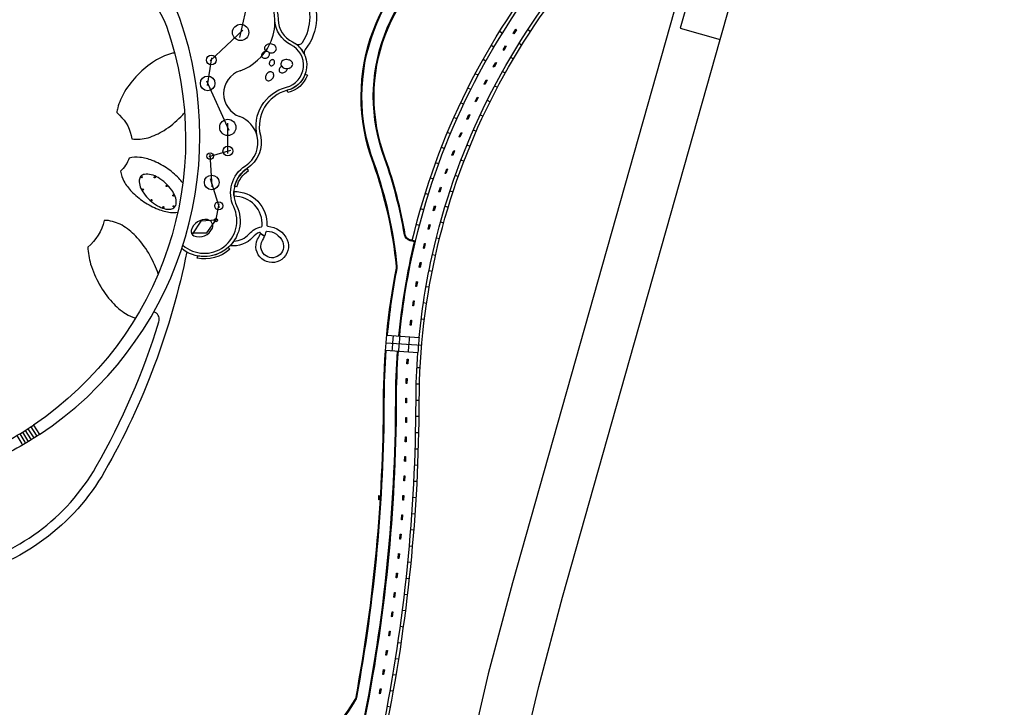
# Model space of a CAD drawing. Units: inches. Extents: x 0 to 32978, y 0 to 49932.
# Drawn here: x 15713 to 22986, y 27811 to 32891 of the extents above; entities that cross this region are included whole.
import ezdxf

# ---------------------------------------------------------------- set-up
doc = ezdxf.new("R2010")
doc.units = ezdxf.units.IN
doc.header["$MEASUREMENT"] = 0
for name, color, linetype in [('02-PROPOSED HARDSCAPE', 2, 'Continuous'), ('02-PROPOSED PAINT', 7, 'Continuous'), ('02-PROPOSED PATTERNS', 31, 'Continuous'), ('06-PROPOSED FURNITURE', 1, 'Continuous')]:
    doc.layers.add(name, color=color, linetype=linetype)

# ---------------------------------------------------------------- blocks, each defined once
blk = doc.blocks.new('bike stripe cl')
at = {"layer": '02-PROPOSED PAINT'}
h = blk.add_hatch(color=256, dxfattribs=at)
h.dxf.hatch_style = 1
h.paths.add_polyline_path([(75572369.6, 21720318.9), (75572367.8, 21720324.5), (75572402, 21720335.5), (75572403.9, 21720329.9)])
at = {"layer": '02-PROPOSED PAINT', "elevation": -0.4}
blk.add_lwpolyline([(75572369.6, 21720318.9), (75572367.8, 21720324.5), (75572402, 21720335.5), (75572403.9, 21720329.9)], close=True, dxfattribs=at)

msp = doc.modelspace()

# ---------------------------------------------------------------- hatches: boundary and pattern name
at = {"layer": '06-PROPOSED FURNITURE'}
h = msp.add_hatch(color=256, dxfattribs=at)
h.dxf.hatch_style = 1
edge = h.paths.add_edge_path()
edge.add_arc((16614.7, 31728.1), 4.5, -35.72924, 324.27076)
h = msp.add_hatch(color=256, dxfattribs=at)
h.dxf.hatch_style = 1
edge = h.paths.add_edge_path()
edge.add_arc((16710.1, 31726.9), 4.5, -35.72924, 324.27076)
h = msp.add_hatch(color=256, dxfattribs=at)
h.dxf.hatch_style = 1
edge = h.paths.add_edge_path()
edge.add_arc((16623.1, 31635.9), 4.5, -35.72924, 324.27076)
h = msp.add_hatch(color=256, dxfattribs=at)
h.dxf.hatch_style = 1
edge = h.paths.add_edge_path()
edge.add_arc((16798.7, 31662.5), 4.5, -35.72924, 324.27076)
h = msp.add_hatch(color=256, dxfattribs=at)
h.dxf.hatch_style = 1
edge = h.paths.add_edge_path()
edge.add_arc((16848.6, 31592.1), 4.5, -35.72924, 324.27076)
h = msp.add_hatch(color=256, dxfattribs=at)
h.dxf.hatch_style = 1
edge = h.paths.add_edge_path()
edge.add_arc((16687.3, 31558.6), 4.5, -35.72924, 324.27076)
h = msp.add_hatch(color=256, dxfattribs=at)
h.dxf.hatch_style = 1
edge = h.paths.add_edge_path()
edge.add_arc((16774.5, 31506.4), 4.5, -35.72924, 324.27076)
h = msp.add_hatch(color=256, dxfattribs=at)
h.dxf.hatch_style = 1
edge = h.paths.add_edge_path()
edge.add_arc((16850.7, 31512.5), 4.5, -35.72924, 324.27076)
h = msp.add_hatch(color=256, dxfattribs=at)
h.dxf.hatch_style = 1
h.paths.add_polyline_path([(18377.1, 29344.1), (18365.1, 29344.8), (18366.9, 29374.7), (18378.9, 29374)])
h = msp.add_hatch(color=256, dxfattribs=at)
h.dxf.hatch_style = 1
h.paths.add_polyline_path([(18377.1, 29344.1), (18378.9, 29374), (18375.9, 29374.2), (18374.1, 29344.2)])

# ---------------------------------------------------------------- linework, layer by layer
at = {"layer": '02-PROPOSED HARDSCAPE'}
for p, q in [((17838, 32480.4), (17821.2, 32486.9)), ((17694.4, 32352.2), (17689.9, 32369.6)), ((17403.1, 31776.9), (17393.3, 31792)), ((17318.3, 31656.7), (17300.8, 31660.9)), ((17265.2, 31194.9), (17253.2, 31208.3)), ((17024.6, 31128.1), (17028, 31145.8)), ((15794.5, 29882.4), (15834.2, 29822.3)), ((15834.2, 29822.3), (15840.2, 29813.1))]:
    msp.add_line(p, q, dxfattribs=at)
for points in [[(22439.8, 37427.2, -0.255212), (22430.6, 37139.8), (22162.1, 36683.2, -0.260297), (22141.9, 36671.3), (21901.7, 36666.4), (21801.7, 36496.4, 0.063896), (20565.9, 33596.4), (20407.9, 33036.8), (20629.3, 33093, -0.57735), (20658.3, 33063.2), (20592.2, 32829), (20887, 32745.8), (21085.7, 33449.6, -0.043612), (21816.7, 35377.9, -0.008157), (22322.1, 36263.2), (22683.6, 36877.8, -0.305478), (22986.1, 37022.5)], [(16910.7, 31200.3), (16918.7, 31224.9, 0.814936), (17294.1, 31508, -0.375837), (17380.3, 31812.1, 0.318625), (17467.4, 32031.5, -0.410079), (17683.9, 32392.9, 0.693119), (17717.1, 32705.7, -0.274039), (17598, 32891, 0.832878), (16850.7, 33000.4), (16835.5, 33028.5, -0.810582), (17622, 32891.9, 0.274039), (17727.9, 32727.2, -0.693119), (17689.9, 32369.6, 0.410079), (17490.8, 32037.2, -0.318625), (17393.3, 31792, 0.375837), (17315.8, 31518.3, -0.798885), (16910.7, 31200.3)], [(16857.1, 32646.3, 0.026208), (16827.8, 32639.3, 0.070892), (16710, 32585.7, 0.057187), (16585.8, 32484.6, 0.057187), (16487.8, 32358.1, 0.070892), (16437, 32239.1, 0.03034), (16430, 32204.9, 0.026682), (16450.4, 32185.1, -0.178064), (16541.2, 32010.7, 0.000173), (16541.3, 32010.7, 0.106294), (16661.7, 32019.6, 0.070892), (16779.5, 32073.2, 0.057187), (16903.7, 32174.3, 0.014355), (16931, 32204)], [(17821.2, 32486.9, -0.242635), (17689.9, 32369.6)], [(17838, 32480.4, -0.242635), (17694.4, 32352.2)], [(14139.3, 32035.9), (14131.3, 32039.1, 0.36619), (14057.6, 32015.1, 0.125349), (13484.8, 30152.3, 0.239788), (13930.4, 29159.3, 0.016194), (14025.3, 29087.7, 0.442206), (16278.2, 29589.5, 0.054815), (16741.8, 30658, 0.351272), (16714.3, 30727.8), (16704.5, 30733.5)], [(16918.2, 31685.6, 0.031763), (16888.7, 31719.9, 0.052426), (16797.3, 31795.7, 0.052426), (16692.2, 31850.9, 0.066285), (16601, 31873.9, 0.09388), (16522.9, 31868.1, -0.10305), (16458.5, 31771.5, 0.09388), (16483.2, 31697.3, 0.066285), (16539.5, 31621.8, 0.052426), (16630.8, 31546, 0.052426), (16736, 31490.8, 0.066285), (16827.2, 31467.9, 0.064202), (16881, 31468.7)], [(17300.8, 31660.9, -0.192661), (17393.3, 31792, -0.192661)], [(17318.3, 31656.7, -0.192661), (17403.1, 31776.9, -0.192661)], [(16736.1, 31012.3, 0.049451), (16676.6, 31147.6, 0.054615), (16581.6, 31280.1, 0.06844), (16482.1, 31364.3, 0.105581), (16368.6, 31406.5, 0.065829), (16336.9, 31407, -0.160939), (16216.9, 31211.7, 0.06679), (16237.4, 31086.1, 0.054615), (16301.5, 30936.2, 0.054615), (16396.5, 30803.7, 0.06844), (16496, 30719.4, 0.069436), (16568.9, 30686.2)], [(17253.2, 31208.3, -0.233462), (17028, 31145.8, -0.233462)], [(16947.2, 31175.4, -0.080674), (16340.7, 29553.8, -0.442206), (13983.9, 29028.9, -0.016194), (13885.2, 29103.3, -0.092408), (13582, 29457.4, 0.82157), (13515.1, 29434.6, 0.046979), (13681.9, 28713.3, -0.085672), (13865.7, 27498.4, 0.304514), (14949.1, 25809.6, -0.207211), (15927.3, 24765.8, -0.077099), (16164.8, 23534, 0.063743), (16272.9, 22874.5), (17392.5, 23236.9)], [(17265.2, 31194.9, -0.233462), (17024.6, 31128.1)]]:
    msp.add_lwpolyline(points, format="xyb", dxfattribs=at)
at = {"layer": '02-PROPOSED HARDSCAPE', "ltscale": 0.0005}
for points in [[(16387.8, 15879.5, -0.164777), (17180.4, 17684.4, 0.08444), (18042.9, 19024.4, 0.067804), (18046.4, 19036.9, 0.178462), (17802.9, 20123, -0.218167), (17327.3, 22942.1, 0.168495), (17178.5, 25068.2, -0.348044), (17841.9, 27482.1, 0.101609), (18191.6, 27868.8, 0.087735), (18197.5, 27884.4, 0.045118), (18400.6, 30073.1, -0.047037), (18495.5, 31055.2, 0.072707), (18496.1, 31069.1, 0.060063), (18326.3, 31828.8, -0.37625), (18967.3, 33549.1, 0.263779), (19846.8, 34953.8, -0.201158), (20203, 35709.2, 0.071137), (20518.2, 36085.7, 0.093693), (20524.6, 36102.3, -0.027208), (20628.4, 36532.4, -0.045282), (20902.2, 37214.8, -0.045282)], [(18430.3, 30560, -0.023782), (18501.4, 31054.1, 0.072707), (18502.1, 31069.7, 0.060068), (18331.9, 31830.9, -0.376265), (18970.1, 33543.9, 0.26378), (19852.8, 34953.5, -0.201157), (20207, 35704.8, 0.071136), (20523.3, 36082.5, 0.093667), (20530.5, 36101.2, -0.027208), (20634.1, 36530.7, -0.045161), (20906.6, 37210.3, -0.045161)], [(18629.4, 31250.5), (18611.9, 31254.7), (18596.3, 31258.4, -0.30105), (18555.5, 31301.9, 0.043197), (18410.8, 31859.8, -0.376484), (19010, 33469.9, 0.263788), (19936.7, 34949.9, -0.207671), (20281.8, 35658.7, 0.043512), (20497.4, 35896.8, -0.270994), (20547.8, 35917.6), (20585.1, 35912.5)], [(18636.6, 31255), (18597.7, 31264.2, -0.30105), (18561.5, 31302.9, 0.043203), (18416.4, 31861.9, -0.3765), (19012.9, 33464.7, 0.263788), (19942.7, 34949.6, -0.201158), (20267.2, 35637.9, 0.04703), (20502.1, 35893.2, -0.268646), (20546.9, 35911.7), (20590.2, 35905.7)], [(18613.3, 31260.5, -0.115168), (19665.7, 33369.4, 0.160559), (20535.4, 35586.6, -0.020275), (20566.4, 35909, -0.020275)], [(18636.6, 31255, -0.115168), (19684.2, 33354, 0.160559), (20559.3, 35585.2, -0.020274), (20590.2, 35905.7, -0.020274)], [(18776.7, 31221.6, -0.115168), (19795, 33262.1, 0.160559), (20703.1, 35577.3, -0.020274), (20732.9, 35886.1, -0.020274)], [(18800.1, 31216.1, -0.115168), (19813.5, 33246.8, 0.160559), (20727.1, 35575.9, -0.020274), (20756.6, 35882.9, -0.020274)], [(18418.5, 27636.9, 0.049203), (18664.6, 30072.4, -0.057867), (18800.1, 31216.1, -0.059644)], [(18514.2, 30554.2, -0.034197), (18629.4, 31250.5)], [(18520.2, 30553.7, -0.03448), (18636.6, 31255)], [(18663.8, 30543.5, -0.034305), (18776.7, 31221.6)], [(18520.2, 30553.7, 0.005427), (18510.7, 30442.1)], [(18663.8, 30543.5, 0.005583), (18654.3, 30431.9)], [(16018.2, 14290.3), (16070.8, 14430, 0.053036), (16361, 15591.2, 0.0128), (16393.7, 15879, -0.164777), (17184.8, 17680.3, 0.08444), (18048.5, 19022.1, 0.067804), (18052.3, 19036.1, 0.178474), (17807.9, 20126.4, -0.218196), (17333.2, 22940.9, 0.168444), (17184.2, 25070.3, -0.348084), (17845.5, 27477.3, 0.101609), (18196.8, 27865.7, 0.087735), (18203.4, 27883.3, 0.045118), (18406.6, 30073, -0.0179), (18420.9, 30448.6)], [(18249.2, 27677.3, 0.049077), (18490.6, 30072.9, -0.018129), (18504.8, 30442.6, -0.018129)], [(18253.9, 27670.2, 0.049202), (18496.6, 30072.8, -0.017911), (18510.7, 30442.1, -0.017911)], [(18395, 27641.7, 0.049203), (18640.6, 30072.5, -0.01793), (18654.3, 30431.9, -0.01793)]]:
    msp.add_lwpolyline(points, format="xyb", dxfattribs=at)
at = {"layer": '02-PROPOSED HARDSCAPE'}
for points in [[(17543.4, 33919.2, 0.022552), (17580, 34079.5, 0.368156), (17619.1, 34012.2, -0.445951), (17823.8, 33517.2, 0.25698), (17845.9, 33124.5, -0.315897), (17822, 32670.1, 0.277197), (17817.4, 32633.3, 0.138502), (17750.8, 32713.7, 0.420992), (17801.3, 32723.6, 0.292834), (17805.2, 33099, -0.25698), (17780.5, 33538, 0.423005), (17625.5, 33958.1, 0.457889), (17543.4, 33919.2)], [(15860.3, 29826.4, 0.343112), (16896.6, 32899.6, 0.414211), (15534.8, 33491.7, 0.32359), (13970.2, 30821.5), (14054.4, 30827.5, -0.321332), (15562.2, 33381, -0.413064), (16797.1, 32844.2, -0.340693), (15814.5, 29895.7)], [(17688.9, 31263.7, -1.558883), (17470.4, 31269.9, 0.057806), (17491.6, 31311.8), (17522.2, 31291.2, 0.037012), (17533.2, 31324.9, -0.355541), (17539.3, 31329.5, -0.290152), (17655.8, 31249.5, -1.631004), (17506.4, 31259.4, 0.037012), (17522.2, 31291.2), (17491.6, 31311.8, 0.654312), (17483.7, 31319.4, 0.114089), (17435.4, 31284.8, -0.249277), (17266.7, 31221.3, 0.04225), (17294.9, 31255.7, 0.209367), (17408.4, 31308.6, -0.160293), (17498.9, 31361.8, 0.332489), (17503.6, 31367.2, 0.441593), (17296.3, 31586.2, -0.041742), (17295.2, 31622.2, -0.433527), (17539.9, 31371.5, 0.408008), (17545.5, 31365.2, -0.282204), (17688.9, 31263.7)], [(14054.4, 30827.5, 0.061726), (14186, 30215.4, 0.413067), (15420.8, 29678.6, 0.044241), (15814.5, 29895.7), (15860.3, 29826.4, -0.04245), (15467.3, 29612, -0.414215), (14105.5, 30204, -0.060053), (13970.2, 30821.5)]]:
    msp.add_lwpolyline(points, format="xyb", close=True, dxfattribs=at)
at = {"layer": '02-PROPOSED HARDSCAPE', "ltscale": 0.005}
for points in [[(20582.6, 33081.1), (19353.9, 28729.6), (19174.8, 28058.6), (19054.4, 27545.3)], [(19426, 27460.3), (19547.1, 27964.3), (19723.5, 28625.3), (20887, 32745.8)]]:
    msp.add_lwpolyline(points, dxfattribs=at)
at = {"layer": '02-PROPOSED HARDSCAPE', "ltscale": 0.0005}
for points in [[(18636.6, 31255), (18613.3, 31260.5)], [(18424.4, 30560.6), (18663.8, 30543.5)], [(18414.9, 30449), (18654.3, 30431.9)]]:
    msp.add_lwpolyline(points, dxfattribs=at)
at = {"layer": '02-PROPOSED HARDSCAPE'}
for points in [[(15692.8, 29818.7), (15729.6, 29756.8), (15734.6, 29748.3)], [(15713.4, 29831), (15750.7, 29769.5), (15756.4, 29760.1)], [(15733.9, 29843.6), (15771.8, 29782.4), (15777.6, 29773)], [(15754.2, 29856.3), (15792.7, 29795.5), (15798.6, 29786.2)], [(15774.4, 29869.2), (15813.5, 29808.8), (15819.5, 29799.5)]]:
    msp.add_lwpolyline(points, dxfattribs=at)
for centre, radius, start, end in [((17214.3, 32877), 384, 334.5974, 2.09042), ((17214.3, 32877), 384, 289.20723, 334.5974), ((17399.8, 32344.4), 180, 109.20723, 250.11714), ((17269.2, 31983.3), 204, 13.67511, 70.11714)]:
    msp.add_arc(centre, radius, start, end, dxfattribs=at)
at = {"layer": '02-PROPOSED PATTERNS', "ltscale": 0.0005}
for points in [[(19278.2, 32791.3), (19257.9, 32804)], [(19466.7, 32818.5), (19486.7, 32805.3)], [(19216.2, 32689.2), (19195.6, 32701.4)], [(19401.6, 32717), (19421.9, 32704.3)], [(19156.5, 32585.7), (19135.6, 32597.5)], [(19339, 32613.9), (19359.6, 32601.7)], [(19278.8, 32509.4), (19299.8, 32497.7)], [(19099.3, 32480.9), (19078.1, 32492.1)], [(19044.5, 32374.8), (19023.1, 32385.5)], [(19221.3, 32403.5), (19242.5, 32392.3)], [(19166.2, 32296.2), (19187.7, 32285.5)], [(18992.2, 32267.4), (18970.5, 32277.7)], [(18942.4, 32158.8), (18920.5, 32168.6)], [(19113.8, 32187.6), (19135.5, 32177.5)], [(19064, 32077.8), (19086, 32068.2)], [(18895.1, 32049.2), (18872.9, 32058.4)], [(18850.3, 31938.4), (18828, 31947.2)], [(19016.8, 31966.9), (19039, 31957.7)], [(18972.4, 31854.8), (18994.8, 31846.2)], [(18808.1, 31826.7), (18785.6, 31834.9)], [(18768.6, 31714), (18745.9, 31721.7)], [(18930.6, 31741.7), (18953.2, 31733.6)], [(18731.6, 31600.4), (18708.7, 31607.6)], [(18891.5, 31627.6), (18914.3, 31620.1)], [(18697.3, 31486), (18674.2, 31492.6)], [(18855.3, 31512.6), (18878.2, 31505.7)], [(18665.6, 31370.8), (18642.4, 31376.9)], [(18821.8, 31396.8), (18844.9, 31390.4)], [(18791, 31280.2), (18814.3, 31274.4)], [(18761.8, 31157), (18785.2, 31151.7)], [(18736.9, 31039), (18760.4, 31034.3)], [(18714.8, 30920.4), (18738.4, 30916.3)], [(18695.5, 30801.4), (18719.3, 30797.9)], [(18679.2, 30682), (18703, 30679)], [(18419.3, 30504.8), (18682.7, 30486)], [(18647.3, 30321.7), (18671.3, 30320.5)], [(18642.5, 30201.2), (18666.5, 30200.6)], [(18640.6, 30080.7), (18664.6, 30080.6)], [(18639.8, 29960.9), (18663.8, 29960.6)], [(18637.9, 29841.1), (18661.9, 29840.6)], [(18634.8, 29721.4), (18658.8, 29720.6)], [(18630.5, 29601.7), (18654.5, 29600.7)], [(18625.2, 29482), (18649.1, 29480.8)], [(18618.6, 29362.4), (18642.6, 29361)], [(18610.9, 29242.9), (18634.9, 29241.3)], [(18602.1, 29123.5), (18626, 29121.6)], [(18592.1, 29004.1), (18616, 29002)], [(18581, 28884.9), (18604.9, 28882.5)], [(18568.7, 28765.7), (18592.5, 28763.2)], [(18555.3, 28646.7), (18579.1, 28643.9)], [(18540.7, 28527.9), (18564.5, 28524.8)], [(18525, 28409.1), (18548.7, 28405.8)], [(18508.1, 28290.5), (18531.8, 28287)], [(18490.1, 28172.1), (18513.8, 28168.4)], [(18471, 28053.9), (18494.6, 28049.9)], [(18450.7, 27935.9), (18474.3, 27931.7)], [(18429.3, 27818), (18452.9, 27813.6)]]:
    msp.add_lwpolyline(points, dxfattribs=at)
for points in [[(18472.2, 30557.2), (18467.4, 30503.7, 0.002802), (18462.8, 30445.6)], [(18592.2, 30548.6, 0.008781), (18582.5, 30437)]]:
    msp.add_lwpolyline(points, format="xyb", dxfattribs=at)
at = {"layer": '02-PROPOSED PATTERNS'}
for centre, radius, start, end in [((17087.5, 31304.2), 111.1, 82.84616, 164.45743), ((17036.9, 31397.2), 110.2, 250.16069, 334.97952), ((17091.3, 31367.1), 48.4, 340.05466, 78.03428), ((17016.8, 31326.4), 37.2, 168.33247, 242.21147)]:
    msp.add_arc(centre, radius, start, end, dxfattribs=at)
at = {"layer": '06-PROPOSED FURNITURE'}
for p, q in [((17406.6, 33067.4), (17335.7, 32760.2)), ((17121.1, 32586.9), (17362.5, 32813.4)), ((17099.4, 32404.1), (17132.4, 32610.7)), ((17260.6, 32072.9), (17094.6, 32437.4)), ((17250.6, 31903), (17250.4, 32125.8)), ((17111.8, 31881.3), (17271.9, 31926.5)), ((17133.9, 31655.5), (17119.9, 31896.8)), ((17188.7, 31500), (17123.5, 31716.1)), ((17161.7, 31404.6), (17186, 31530)), ((17052, 31402.7), (16989.6, 31308.9)), ((17162.7, 31410.1), (17052, 31402.7)), ((17095.9, 31315.8), (17162.7, 31410.1)), ((16986.6, 31315.8), (17095.9, 31315.8))]:
    msp.add_line(p, q, dxfattribs=at)
for points in [[(18377.1, 29344.1), (18365.1, 29344.8), (18366.9, 29374.7), (18378.9, 29374)], [(18377.1, 29344.1), (18378.9, 29374), (18375.9, 29374.2), (18374.1, 29344.2)]]:
    msp.add_lwpolyline(points, close=True, dxfattribs=at)
for centre, radius in [((17345, 32797.4), 60), ((17128.2, 32593.2), 36), ((17101.8, 32420.9), 54), ((17250.4, 32095.5), 60), ((17250.8, 31920.8), 36), ((17120.4, 31883.6), 24), ((16614.7, 31728.1), 4.5), ((16710.1, 31726.9), 4.5), ((17131.8, 31688.6), 54), ((16623.1, 31635.9), 4.5), ((16798.7, 31662.5), 4.5), ((16848.6, 31592.1), 4.5), ((16687.3, 31558.6), 4.5), ((16774.5, 31506.4), 4.5), ((16850.7, 31512.5), 4.5), ((17183.7, 31515.8), 30), ((17162.7, 31410.1), 12)]:
    msp.add_circle(centre, radius, dxfattribs=at)
for centre, radius, start, end in [((17536.6, 32616.9), 40.7, 98.00586, 115.59786), ((17547.5, 32680), 25.9, 148.84837, 177.26746), ((17547.5, 32680), 25.9, 177.26746, 205.68654), ((17556.3, 32684.2), 35.7, 205.68654, 229.5511), ((17555.9, 32675), 35.7, 124.70016, 148.84837), ((17535.4, 32625.5), 32, 78.16516, 98.00586), ((17561.1, 32667.4), 44.9, 104.85945, 124.70016), ((17536.7, 32631.9), 25.5, 54.01694, 78.16516), ((17564.2, 32655.7), 56.9, 87.26746, 104.85945), ((17564.2, 32655.7), 56.9, 69.67546, 87.26746), ((17568.4, 32667.1), 44.9, 49.83476, 69.67546), ((17574.8, 32683.4), 35.7, 304.70016, 328.84837), ((17574.3, 32674.1), 35.7, 25.68654, 49.83476), ((17583.1, 32678.3), 25.9, 328.84837, 357.26746), ((17583.1, 32678.3), 25.9, 357.26746, 25.68654), ((17524.8, 32626.2), 25.5, 153.03056, 177.17877), ((17517.8, 32626.5), 18.5, 177.17877, 205.59786), ((17517.8, 32626.5), 18.5, 205.59786, 234.01694), ((17530.7, 32623.2), 32, 133.18985, 153.03056), ((17521.9, 32632.2), 25.5, 234.01694, 258.16516), ((17536.6, 32616.9), 40.7, 115.59786, 133.18985), ((17523.3, 32638.6), 32, 258.16516, 278.00586), ((17522.1, 32647.2), 40.7, 278.00586, 295.59786), ((17522.1, 32647.2), 40.7, 295.59786, 313.18985), ((17528, 32640.9), 32, 313.18985, 333.03056), ((17540.8, 32637.5), 18.5, 25.59786, 54.01694), ((17533.9, 32637.9), 25.5, 333.03056, 357.17877), ((17566.4, 32702.6), 56.9, 260.48249, 267.26746), ((17588, 32567.2), 31.3, 151.1946, 168.78659), ((17540.8, 32637.5), 18.5, 357.17877, 25.59786), ((17588, 32567.2), 31.3, 133.6026, 151.1946), ((17566.4, 32702.6), 56.9, 267.26746, 284.85945), ((17583.4, 32572), 24.6, 113.7619, 133.6026), ((17581.4, 32576.6), 19.6, 89.61368, 113.7619), ((17569.5, 32690.9), 44.9, 284.85945, 304.70016), ((17581.4, 32582), 14.2, 61.1946, 89.61368), ((17581.4, 32582), 14.2, 32.77551, 61.1946), ((17576.9, 32579.1), 19.6, 8.6273, 32.77551), ((17571.9, 32578.3), 24.6, 348.78659, 8.6273), ((17676.6, 32559.4), 35.7, 124.70016, 148.84837), ((17681.8, 32551.8), 44.9, 104.85945, 124.70016), ((17684.9, 32540.1), 56.9, 87.26746, 104.85945), ((17684.9, 32540.1), 56.9, 69.67546, 87.26746), ((17689.1, 32551.5), 44.9, 49.83476, 69.67546), ((17695.1, 32558.5), 35.7, 25.68654, 49.83476), ((17581.5, 32568.5), 24.6, 168.78659, 188.6273), ((17576.5, 32567.7), 19.6, 188.6273, 212.77551), ((17572, 32564.8), 14.2, 212.77551, 241.1946), ((17572, 32564.8), 14.2, 241.1946, 269.61368), ((17572, 32570.2), 19.6, 269.61368, 293.7619), ((17570, 32574.8), 24.6, 293.7619, 313.6026), ((17565.4, 32579.6), 31.3, 313.6026, 331.1946), ((17565.4, 32579.6), 31.3, 331.1946, 348.78659), ((17654.2, 32518.5), 25.5, 153.03056, 177.17877), ((17647.3, 32518.8), 18.5, 177.17877, 205.59786), ((17647.3, 32518.8), 18.5, 205.59786, 234.01694), ((17660.1, 32515.5), 32, 133.18985, 153.03056), ((17666, 32509.2), 40.7, 115.59786, 133.18985), ((17668.2, 32564.4), 25.9, 148.84837, 177.26746), ((17668.2, 32564.4), 25.9, 177.26746, 205.68654), ((17677, 32568.7), 35.7, 205.68654, 229.83476), ((17666, 32509.2), 40.7, 113.7211, 115.59786), ((17683, 32575.7), 44.9, 229.83476, 249.67546), ((17687.2, 32587), 56.9, 249.67546, 267.26746), ((17651.5, 32539.4), 40.7, 295.59786, 313.18985), ((17657.4, 32533.2), 32, 313.18985, 333.03056), ((17687.2, 32587), 56.9, 267.26746, 284.85945), ((17663.3, 32530.2), 25.5, 333.03056, 357.17877), ((17690.3, 32575.3), 44.9, 284.85945, 304.70016), ((17695.5, 32567.8), 35.7, 304.70016, 328.84837), ((17703.9, 32562.7), 25.9, 328.84837, 357.26746), ((17703.9, 32562.7), 25.9, 357.26746, 25.68654), ((17565.3, 32464.7), 36.8, 161.13771, 180.97841), ((17557.8, 32464.6), 29.3, 180.97841, 205.12663), ((17574.7, 32461.5), 46.8, 143.54571, 161.13771), ((17550.5, 32461.2), 21.3, 205.12663, 233.54571), ((17574.7, 32461.5), 46.8, 125.95372, 143.54571), ((17550.5, 32461.2), 21.3, 233.54571, 261.96479), ((17568.9, 32469.5), 36.8, 106.11301, 125.95372), ((17551.6, 32469.1), 29.3, 261.96479, 286.11301), ((17566.8, 32476.8), 29.3, 81.96479, 106.11301), ((17549.5, 32476.4), 36.8, 286.11301, 305.95372), ((17567.9, 32484.7), 21.3, 53.54571, 81.96479), ((17543.7, 32484.4), 46.8, 305.95372, 323.54571), ((17567.9, 32484.7), 21.3, 25.12663, 53.54571), ((17543.7, 32484.4), 46.8, 323.54571, 341.13771), ((17560.7, 32481.3), 29.3, 0.97841, 25.12663), ((17553.1, 32481.2), 36.8, 341.13771, 0.97841), ((17651.4, 32524.5), 25.5, 234.01694, 258.16516), ((17652.7, 32530.9), 32, 258.16516, 278.00586), ((17651.5, 32539.4), 40.7, 278.00586, 295.59786)]:
    msp.add_arc(centre, radius, start, end, dxfattribs=at)
at = {"layer": '06-PROPOSED FURNITURE', "ltscale": 0.001}
for centre, radius, start, end in [((16641.8, 31703.4), 45.7, 137.59139, 176.93789), ((16641.8, 31703.4), 45.7, 98.24489, 137.59139), ((16652.6, 31628.6), 121.3, 74.3958, 98.24489), ((16629.4, 31545.3), 207.8, 59.41134, 74.3958), ((16565.5, 31437.3), 333.2, 47.59139, 59.41134), ((16717.3, 31699.3), 121.3, 176.93789, 200.78698), ((16798.1, 31730), 207.8, 200.78698, 215.77143), ((16565.5, 31437.3), 333.2, 35.77143, 47.59139), ((16899.9, 31803.4), 333.2, 215.77143, 227.59139), ((16667.3, 31510.6), 207.8, 20.78698, 35.77143), ((16748.2, 31541.3), 121.3, 356.93789, 20.78698), ((16899.9, 31803.4), 333.2, 227.59139, 239.41134), ((16836.1, 31695.4), 207.8, 239.41134, 254.3958), ((16812.8, 31612.1), 121.3, 254.3958, 278.24489), ((16823.7, 31537.3), 45.7, 278.24489, 317.59139), ((16823.7, 31537.3), 45.7, 317.59139, 356.93789)]:
    msp.add_arc(centre, radius, start, end, dxfattribs=at)

# ---------------------------------------------------------------- block references
at = {"layer": '02-PROPOSED PAINT'}
for p, rotation in [((-44181880.8, -64999552.8, 0.4), 39.76157321755925), ((-42323962.7, -66224443.4, 0.4), 41.38315188302379), ((-40432126.5, -67396267.8, 0.4), 43.00473054848834), ((-38507887.6, -68514087.6, 0.4), 44.62630921395333), ((-36552787, -69577007.5, 0.4), 46.24788787941856), ((-34568390.8, -70584176, 0.4), 47.86946654488354), ((-32556288.3, -71534786.5, 0.4), 49.49104521034854), ((-30518091.2, -72428077.6, 0.4), 51.11262387581377), ((-28455431.8, -73263333.9, 0.4), 52.73420254127874), ((-26369962.3, -74039886.3, 0.4), 54.35578120674374), ((-24263353, -74757112.9, 0.4), 55.97735987220851), ((-22137291.1, -75414439.2, 0.4), 57.5989385376735), ((-19993479.2, -76011338.8, 0.4), 59.22051752422466), ((-17833635.2, -76547333.4, 0.4), 60.84209610645987), ((-15659488.6, -77021993.9, 0.4), 62.46367468869553), ((-13472780.6, -77434940.1, 0.4), 64.08525327093096), ((-11275262.8, -77785841.2, 0.4), 65.70683185316595), ((-6854845.1, -78300433.9, 0.4), 68.94998901763614), ((-4635485.7, -78463713.3, 0.4), 70.57156759987159), ((-2690123.8, -78555042.1, 0.4), 71.99066798158397), ((-3604587.5, -78518336.9, 0.4), 71.32379178935133), ((-4518562.1, -78470990.9, 0.4), 70.65691559711871), ((-5431923.8, -78413010.3, 0.4), 69.99003940488608), ((-6344548.7, -78344403.1, 0.4), 69.32316321265289), ((-7256313.3, -78265178.6, 0.4), 68.65628702041917), ((-8167094.1, -78175347.6, 0.4), 67.98941082818544), ((-9076767.7, -78074922, 0.4), 67.32253463595119), ((-9985210.7, -77963915.7, 0.4), 66.6556584437169), ((-10892300.3, -77842343.6, 0.4), 65.98878225148374), ((-11797913.4, -77710222.2, 0.4), 65.3219060592511), ((-12701927.5, -77567569.4, 0.4), 64.65502986701847), ((-13604220, -77414404.5, 0.4), 63.98815367478583), ((-14504668.7, -77250748.2, 0.4), 63.3212774825532), ((-15403151.6, -77076622.8, 0.4), 62.65440129032004), ((-16299547.1, -76892051.8, 0.4), 61.98752509808686)]:
    msp.add_blockref('bike stripe cl', p, dxfattribs=dict(at, rotation=rotation))

doc.saveas('drawing.dxf')
